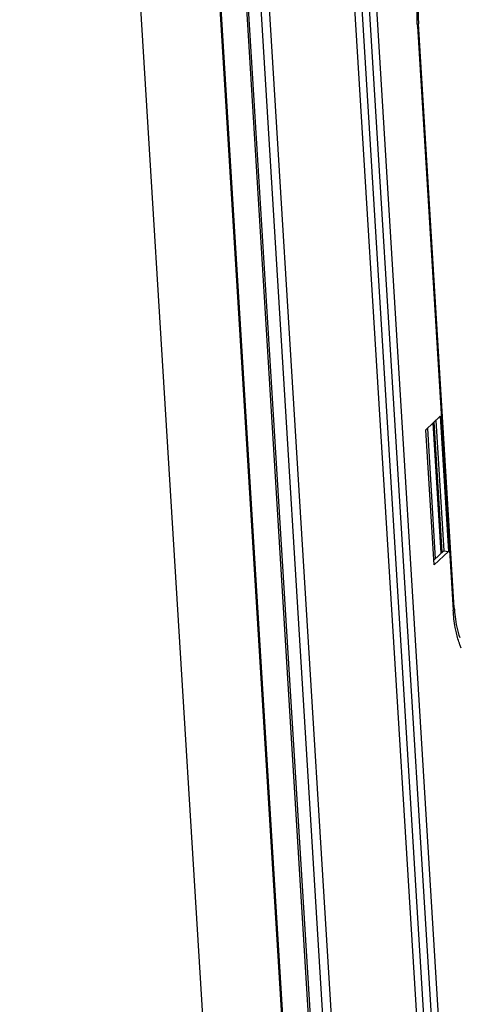
# Model space of a CAD drawing. Units: millimetres. Extents: x 0 to 297, y 24 to 186.
# Drawn here: x 67 to 70, y 148 to 154 of the extents above; entities that cross this region are included whole.
import ezdxf

# ---------------------------------------------------------------- set-up
doc = ezdxf.new("R2010")
doc.units = ezdxf.units.MM
doc.header["$MEASUREMENT"] = 0
doc.layers.add('00_COMPONENTS', color=7, linetype='Continuous', lineweight=0)

msp = doc.modelspace()

# ---------------------------------------------------------------- linework, layer by layer
at = {"layer": '00_COMPONENTS', "color": 18, "lineweight": 25, "true_color": 0x000000}
for p, q in [((70.2347, 133.6241), (68.1512, 167.5613)), ((70.0084, 134.9172), (68.0085, 167.4929)), ((70.0239, 134.8564), (68.0196, 167.5034)), ((68.095, 167.5497), (70.1027, 134.8477)), ((67.8496, 167.2605), (69.1436, 146.1683)), ((67.8551, 167.2639), (69.862, 134.5747)), ((69.4519, 132.881), (67.3689, 166.8103)), ((70.7488, 136.5091), (69.5822, 155.5127)), ((69.442, 155.4631), (70.6087, 136.4595)), ((70.6555, 136.4795), (69.4888, 155.4831)), ((69.5353, 155.4927), (70.702, 136.4891)), ((69.9322, 153.9595), (70.1631, 150.1984)), ((70.1699, 150.2123), (69.939, 153.9734)), ((69.9875, 151.3599), (70.0798, 151.4475)), ((70.0798, 151.4475), (70.1333, 150.5765)), ((70.0852, 150.5643), (70.0337, 151.4037)), ((70.0925, 150.5712), (70.0409, 151.4106)), ((70.0502, 151.4194), (70.1017, 150.58)), ((70.041, 150.4889), (69.9875, 151.3599)), ((69.9962, 151.3681), (70.0477, 150.5287)), ((70.1017, 150.58), (70.039, 150.5205)), ((70.1333, 150.5765), (70.041, 150.4889)), ((70.1017, 150.58), (70.1333, 150.5765)), ((70.1882, 150.0797), (70.1892, 150.0777))]:
    msp.add_line(p, q, dxfattribs=at)
for points, knots in [([(69.9314, 153.9728), (69.9259, 154.0833), (69.9348, 154.195), (69.9562, 154.3037), (69.9665, 154.3558), (69.9796, 154.4071), (69.9966, 154.4573), (70.0113, 154.5008), (70.0288, 154.5434), (70.0511, 154.5834)], [0, 0, 0, 0, 1, 1, 1, 2, 2, 2, 3, 3, 3, 3]), ([(70.0595, 154.5713), (70.0372, 154.5358), (70.02, 154.497), (70.0057, 154.4575), (69.9878, 154.4082), (69.9743, 154.3577), (69.9637, 154.3064), (69.9412, 154.1972), (69.9322, 154.0845), (69.939, 153.9734)], [0, 0, 0, 0, 1, 1, 1, 2, 2, 2, 3, 3, 3, 3]), ([(69.9322, 153.9595), (69.9333, 153.9606), (69.9343, 153.9617), (69.9353, 153.9629), (69.9375, 153.9659), (69.9392, 153.9697), (69.939, 153.9734)], [0, 0, 0, 0, 1, 1, 1, 2, 2, 2, 2]), ([(70.1699, 150.2123), (70.1701, 150.2086), (70.1684, 150.2048), (70.1662, 150.2018), (70.1652, 150.2006), (70.1642, 150.1994), (70.1631, 150.1984)], [0, 0, 0, 0, 1, 1, 1, 2, 2, 2, 2]), ([(70.1833, 150.0511), (70.1807, 150.0624), (70.1784, 150.0738), (70.1763, 150.0853), (70.1696, 150.1226), (70.1654, 150.1605), (70.1631, 150.1984)], [0, 0, 0, 0, 1, 1, 1, 2, 2, 2, 2]), ([(70.1699, 150.2123), (70.171, 150.1938), (70.1727, 150.1753), (70.1749, 150.1568), (70.1803, 150.1106), (70.1891, 150.0643), (70.2051, 150.0207)], [0, 0, 0, 0, 1, 1, 1, 2, 2, 2, 2]), ([(70.2152, 149.9538), (70.2119, 149.9609), (70.2089, 149.9682), (70.2061, 149.9755), (70.1965, 150), (70.1892, 150.0254), (70.1833, 150.0511)], [0, 0, 0, 0, 1, 1, 1, 2, 2, 2, 2])]:
    msp.add_open_spline(points, degree=3, knots=knots, dxfattribs=at)
msp.add_open_spline([(69.9314, 153.9728), (69.9316, 153.9683), (69.9319, 153.9639), (69.9322, 153.9595)], degree=3, dxfattribs=at)

doc.saveas('drawing.dxf')
